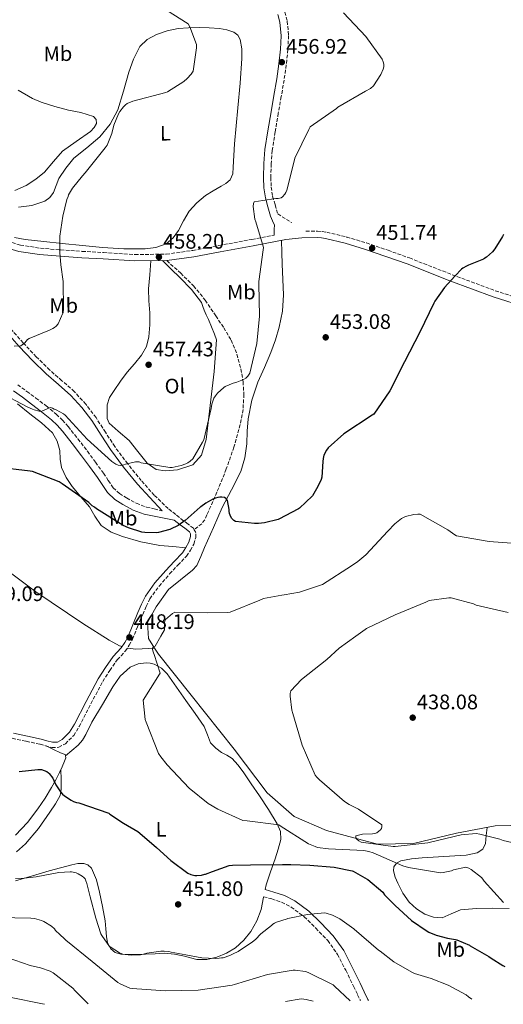
# Model space of a CAD drawing. Units: metres. Extents: x 580267 to 583710, y 4719643 to 4721997.
# Drawn here: x 581779 to 582010, y 4719661 to 4720130 of the extents above; entities that cross this region are included whole.
import ezdxf
from ezdxf.enums import TextEntityAlignment as Align

# ---------------------------------------------------------------- set-up
doc = ezdxf.new("R2010")
doc.units = ezdxf.units.M
doc.header["$MEASUREMENT"] = 0
doc.linetypes.add('DGN Style 3', pattern=[2.435890702152634, 1.739921930109024, -0.6959687720436097])
for name, color, linetype, lineweight in [('Acequia sin especificar', 4, 'Continuous', 0), ('Camino', 7, 'DGN Style 3', 0), ('Cota de punto acotado terreno', 7, 'Continuous', 0), ('Curva de nivel directora', 30, 'Continuous', 30), ('Curva de nivel intermedia', 30, 'Continuous', 0), ('Etiqueta de uso rústico', 92, 'Continuous', 0), ('Línea  de muro-pared o tapia', 1, 'Continuous', 13), ('Línea de cambio de uso (parcela vista)', 92, 'Continuous', 0), ('Margen derecho', 7, 'Continuous', 0), ('Punto acotado terreno (símbolo)', 7, 'Continuous', 0), ('Senda', 7, 'DGN Style 3', 0)]:
    doc.layers.add(name, color=color, linetype=linetype, lineweight=lineweight)
doc.styles.add('Style-Arial', font='arial.ttf')

# ---------------------------------------------------------------- blocks, each defined once
blk = doc.blocks.new('5PATER')
at = {"layer": 'Punto acotado terreno (símbolo)', "linetype": 'Continuous', "lineweight": 0}
h = blk.add_hatch(color=51, dxfattribs=at)
edge = h.paths.add_edge_path()
edge.add_ellipse((0, 0), major_axis=(-0.1095731443231308, -0.1110710700762829), ratio=0.9994222409660317, start_angle=0, end_angle=360)

msp = doc.modelspace()

# ---------------------------------------------------------------- linework, layer by layer
at = {"layer": 'Acequia sin especificar', "color": 4, "linetype": 'Continuous', "lineweight": 0, "extrusion": (0.1559128334575179, 0.1128182473709273, 0.9813068997125215), "elevation": 623636.7780454291, "flags": 128}
msp.add_lwpolyline([(3482687.562263286, -3177624.185077302), (3482684.755586173, -3177627.146894917), (3482679.936886607, -3177634.889190087)], dxfattribs=at)
at = {"layer": 'Acequia sin especificar', "color": 4, "linetype": 'Continuous', "lineweight": 0}
for points in [[(581757.5999999996, 4719879.430000001, 449.4100000000035), (581786.9699999997, 4719857.67, 448.8300000000018), (581809.3099999996, 4719842.57, 448.4499999999971), (581821.8499999996, 4719834.699999999, 448.1300000000047), (581826.8499999996, 4719831.949999999, 447.9400000000023), (581828.0499999998, 4719831.619999999, 447.7299999999959)], [(581850.2699999996, 4719858.76, 446.3399999999965), (581844.3799999999, 4719850.51, 446.3399999999965), (581840.2199999997, 4719843.08, 446.0800000000018), (581840.6699999999, 4719835.4, 445.4400000000023), (581843.5700000003, 4719830.9, 445.1699999999983)], [(581843.5700000003, 4719830.9, 445.1699999999983), (581845.4100000003, 4719828.039999999, 444.9900000000052), (581861.0899999999, 4719808.460000001, 443.7100000000065), (581881.5599999996, 4719782.66, 442.6900000000023), (581897.3099999996, 4719761.930000001, 442.1100000000006), (581910.1100000005, 4719750.539999999, 441.7899999999936), (581925.6600000003, 4719743.939999999, 440.6999999999971), (581949.9800000004, 4719737.480000001, 439.9400000000023), (581967.0700000003, 4719737.74, 439.3000000000029), (581987.6100000005, 4719742.600000001, 438.2700000000041), (582006.1100000005, 4719746.180000001, 437.25), (582028.6399999997, 4719746.689999999, 436.5399999999936), (582051.5499999998, 4719744.77, 435.070000000007), (582070.9400000004, 4719739.779999999, 434.6199999999953), (582094.9400000004, 4719734.470000001, 433.4700000000012), (582123.7400000002, 4719728.9, 431.9400000000023), (582147.9900000002, 4719724.74, 430.8500000000058), (582173.6600000003, 4719714.82, 429.6999999999971), (582203.7400000002, 4719705.279999999, 428.4199999999983), (582235.54, 4719696.52, 426.9400000000023), (582272.4699999997, 4719689.029999999, 425.4700000000012), (582309.2000000002, 4719682.710000001, 424.4799999999959)]]:
    msp.add_polyline3d(points, dxfattribs=at)
at = {"layer": 'Camino', "color": 7, "linetype": 'DGN Style 3', "lineweight": 0}
for points in [[(581905.77, 4720134.12, 457.2499999999999), (581906.8999999987, 4720129.830000001, 457.1499999999943), (581907.4699999987, 4720122.920000002, 457.179999999993), (581907.1799999982, 4720116.220000001, 457.2200000000013), (581906.379999998, 4720108.930000001, 456.9700000000012), (581905.3599999987, 4720101.730000002, 456.6999999999971), (581903.9699999985, 4720093.800000002, 456.6100000000007), (581902.6000000006, 4720085.940000001, 456.5099999999948), (581901.1200000008, 4720076.990000002, 456.0399999999936), (581899.7399999973, 4720068.119999999, 455.5500000000029), (581899.1700000018, 4720061.760000001, 455.4499999999972), (581899.0599999977, 4720055.320000002, 455.3600000000006), (581899.1700000018, 4720050.720000001, 455.0700000000071), (581899.879999998, 4720046.350000001, 454.8500000000058), (581901.0699999994, 4720042.2, 454.8500000000058), (581902.3199999989, 4720037.850000001, 454.8500000000058), (581909.0500000012, 4720033.720000003, 454.2400000000052)], [(581915.7800000013, 4720029.59, 453.6300000000048), (581921.3599999981, 4720029.699999999, 453.3099999999976), (581923.5399999997, 4720029.550000002, 452.9900000000052), (581925.7100000001, 4720029.180000001, 452.6699999999984), (581935.2499999999, 4720026.869999999, 452.6000000000059), (581944.6499999987, 4720024.060000001, 452.5399999999936), (581954.9299999983, 4720020.550000001, 451.9199999999984), (581965.1299999974, 4720016.9, 451.3300000000018), (581985.5399999992, 4720008.9, 450.4100000000037), (582006.0899999995, 4720001.280000002, 449.4700000000012), (582022.0899999988, 4719996.140000002, 448.5800000000018)], [(581768.5199999987, 4720026.220000001, 462.1399999999995), (581779.5399999982, 4720023.040000003, 461.7599999999948), (581789.1000000002, 4720021.540000001, 461.1000000000058), (581798.7399999984, 4720020.74, 460.4199999999981), (581808.9699999989, 4720020.050000002, 459.7799999999989), (581819.2199999993, 4720019.460000002, 459.1999999999971), (581834.1999999996, 4720018.540000001, 458.5899999999966), (581849.1700000007, 4720018.690000001, 457.9799999999959), (581861.7500000005, 4720020.470000003, 457.2599999999948), (581874.2499999994, 4720022.779999999, 456.4499999999972), (581889.9899999974, 4720025.750000002, 455.3399999999965), (581900.5399999997, 4720027.710000002, 454.5800000000018)], [(581862.479999999, 4719887.330000001, 449.179999999993), (581862.0799999967, 4719888.010000001, 449.2200000000013), (581859.5100000007, 4719890, 449.7899999999936), (581857.3400000003, 4719891.640000001, 450.5000000000001), (581853.6499999978, 4719894.530000002, 451.5399999999936), (581850.0399999979, 4719897.430000001, 452.479999999996), (581843.3999999972, 4719903.76, 453.4400000000024), (581837.2399999971, 4719910.730000001, 454.1399999999995), (581830.7300000004, 4719918.720000003, 455.6399999999994), (581824.5900000005, 4719926.930000001, 456.9600000000065), (581820.1499999969, 4719933.760000001, 457.1499999999943), (581815.6200000007, 4719940.760000001, 457.2799999999989), (581810.7699999983, 4719947.150000001, 457.800000000003), (581805.35, 4719953.140000002, 458.3000000000029), (581799.3500000008, 4719958.37, 458.7799999999989), (581793.5199999993, 4719963.430000001, 459.2599999999948), (581787.14, 4719969.82, 459.8600000000008), (581780.8599999992, 4719976.350000001, 460.479999999996), (581775.3200000003, 4719982.65, 461.2700000000041)], [(581778.2499999985, 4719956.480000001, 455.7400000000052), (581782.6200000005, 4719953.300000001, 455.7400000000052), (581786.9600000011, 4719950.08, 455.7400000000052), (581791.8799999986, 4719946.32, 455.4799999999959), (581796.6900000009, 4719942.400000001, 455.0399999999936), (581799.6399999991, 4719939.59, 454.8200000000071), (581802.3199999991, 4719936.51, 454.5899999999965), (581806.9899999984, 4719930.670000002, 454.1300000000047), (581811.5300000003, 4719924.740000002, 453.6300000000048), (581815.3900000005, 4719919.5, 453.1799999999931), (581819.2100000003, 4719914.240000002, 452.7400000000054), (581821.489999998, 4719910.78, 452.5399999999936), (581823.8199999994, 4719907.330000003, 452.4199999999981), (581826.7499999997, 4719904.590000002, 452.2899999999936), (581830.2199999987, 4719902.460000001, 452.2200000000012), (581834.8399999988, 4719899.940000001, 452.2200000000012), (581839.6900000013, 4719898.109999999, 452.2200000000012), (581843.3999999972, 4719897.220000002, 452.2200000000012), (581847.120000001, 4719896.320000002, 452.2200000000012)], [(581775.6800000002, 4719787.900000001, 449.4700000000012), (581782.3599999989, 4719786.480000001, 449.4700000000012), (581788.9200000014, 4719785.100000001, 449.4700000000012), (581791.5199999987, 4719784.360000002, 449.4700000000012), (581794.5899999999, 4719783.480000001, 449.4700000000012), (581797.850000001, 4719783.61, 449.3699999999953), (581800.989999997, 4719785.230000001, 449.2200000000013), (581804.9699999979, 4719789.220000001, 449.050000000003), (581807.5599999984, 4719793.470000002, 448.8999999999942), (581813.1799999998, 4719804.340000002, 448.5200000000042), (581818.8099999981, 4719814.940000001, 448.2599999999948), (581822.170000002, 4719820.28, 448.1900000000024), (581825.7600000016, 4719825.37, 448.1300000000046), (581827.5599999988, 4719827.280000002, 448.0899999999965), (581829.6099999985, 4719829.480000001, 448.0599999999976), (581831.4799999993, 4719832.240000002, 448.0800000000019), (581832.989999998, 4719835.100000001, 448.1300000000046), (581835.4800000002, 4719841.09, 448.1600000000035), (581837.8899999998, 4719846.970000001, 448.1900000000024), (581839.5399999993, 4719850.770000001, 448.6100000000007), (581841.3200000008, 4719854.32, 449.020000000004), (581845.6900000006, 4719860.430000001, 448.929999999993), (581850.7600000021, 4719866.230000001, 448.8300000000017), (581854.6799999982, 4719870.410000001, 448.850000000006), (581858.7899999988, 4719874.780000002, 448.8999999999942), (581860.6900000009, 4719877.53, 448.949999999997), (581862.2199999975, 4719880.500000001, 449.020000000004), (581863.269999998, 4719883.680000002, 449.0599999999978), (581863.239999999, 4719886.040000002, 449.1100000000006), (581862.479999999, 4719887.330000001, 449.179999999993)], [(581895.5399999997, 4719712.380000002, 452.1900000000023), (581899.4800000002, 4719711.300000002, 452.6699999999984), (581904.1900000019, 4719709.699999999, 452.9199999999983), (581908.6999999981, 4719707.460000002, 453.1799999999931), (581914.9499999998, 4719702.850000001, 454.449999999997), (581920.4699999986, 4719697.420000002, 455.7400000000052), (581926.1499999982, 4719691.460000004, 456.7700000000041), (581930.9099999992, 4719684.870000001, 457.729999999996), (581934.7800000004, 4719677.290000001, 458.6699999999984), (581938.5199999999, 4719669.640000001, 459.3899999999995), (581940.4299999988, 4719665.580000001, 459.5899999999965), (581941.7299999996, 4719662.850000001, 459.6699999999984)]]:
    msp.add_polyline3d(points, dxfattribs=at)
at = {"layer": 'Curva de nivel directora', "color": 30, "linetype": 'Continuous', "lineweight": 30, "elevation": 450, "flags": 128}
for points in [[(582010.0900000003, 4720028.080000001), (582009.5499999995, 4720027.180000001), (582005.9299999984, 4720021.220000001), (582004.7599999994, 4720019.770000001), (582001.9999999991, 4720017.250000001), (582000.7000000004, 4720016.42), (582000.4199999988, 4720016.270000001), (581993.3499999989, 4720013.490000002), (581992.3200000006, 4720013.04), (581990.6299999986, 4720012.01), (581989.9800000004, 4720011.5), (581987.0099999999, 4720008.430000002), (581986.8400000001, 4720008.210000002), (581981.9000000003, 4720002.800000001), (581977.3000000003, 4719996.29), (581976.8499999987, 4719995.320000002), (581970.1299999999, 4719981.470000001), (581962.729999999, 4719967.410000001), (581955.8099999991, 4719953.570000002), (581948.12, 4719942.410000001), (581947.3899999991, 4719941.920000001), (581933.9199999998, 4719933.01), (581926.4199999986, 4719926.380000004), (581925.529999999, 4719925.230000001), (581924.2999999997, 4719922.930000002), (581923.9699999989, 4719921.34), (581923.8899999984, 4719919.930000001), (581923.3299999996, 4719912.41), (581922.9899999998, 4719911.25), (581921.5199999991, 4719907.880000002), (581918.8999999994, 4719903.520000001), (581918.6799999982, 4719903.25), (581912.6299999999, 4719897.57), (581912.2999999991, 4719897.330000003), (581902.8399999996, 4719892.32), (581902.4799999997, 4719892.180000001), (581895.98, 4719890.580000001), (581893.1199999988, 4719890.250000001), (581891.2399999991, 4719890.250000001), (581882.1899999988, 4719891.2), (581881.3399999995, 4719891.650000002), (581880.1999999996, 4719892.900000001), (581879.5999999982, 4719894.210000001), (581879.3300000001, 4719895.09), (581879.14, 4719896.25), (581879.1099999987, 4719897.020000001), (581878.3399999999, 4719901.189999999), (581877.8899999984, 4719901.890000002), (581877.5699999987, 4719902.24), (581876.8899999993, 4719902.66), (581875.6699999988, 4719902.900000001), (581874.6799999987, 4719902.850000001), (581873.8200000003, 4719902.7), (581872.6799999982, 4719902.340000001), (581871.4299999987, 4719901.84), (581867.9799999997, 4719899.940000001), (581865.5900000003, 4719898.220000002)], [(581865.5900000003, 4719898.220000002), (581865.3699999991, 4719898.050000002), (581858.1499999994, 4719891.660000001), (581854.8399999992, 4719889.420000001), (581851.16, 4719887.550000001), (581850.78, 4719887.390000002), (581845.4800000004, 4719886.02), (581844.4700000002, 4719885.91), (581838.8499999987, 4719885.980000001), (581837.4400000006, 4719886.220000001), (581831.1699999986, 4719888.17), (581828.5699999991, 4719889.41), (581815.8199999996, 4719897.330000003), (581814.9199999988, 4719898.100000001), (581813.8599999994, 4719898.789999999), (581812.2199999987, 4719900.230000001), (581799.5299999996, 4719909.280000002), (581797.9999999985, 4719910.11), (581785.3299999996, 4719915.01), (581784.2599999988, 4719915.26), (581768.0499999993, 4719917.150000001)], [(581778.9999999994, 4719772.000000001), (581787.8399999996, 4719773.070000002), (581788.7899999997, 4719773.060000002), (581789.6700000003, 4719772.939999999), (581790.8999999996, 4719772.590000001), (581792.1800000003, 4719772.020000001), (581792.9699999995, 4719771.400000001), (581793.28, 4719771.100000001), (581794.9599999987, 4719768.86), (581795.5199999998, 4719767.760000001), (581796.4299999995, 4719765.78)], [(581796.4299999995, 4719765.78), (581798.669999999, 4719762.32), (581799.6900000006, 4719761.310000001), (581800.6000000002, 4719760.480000001), (581803.7599999986, 4719758.340000002), (581804.8200000003, 4719757.830000003), (581806.3899999994, 4719757.320000002), (581807.4299999988, 4719757.09), (581821.7099999993, 4719752.140000001), (581822.2699999983, 4719751.79), (581828.7799999992, 4719747.500000001), (581835.5599999984, 4719743.41), (581840.9099999995, 4719738.83), (581844.4299999999, 4719735.830000001), (581851.3700000001, 4719729.630000001), (581859.399999999, 4719723.550000001), (581860.8699999996, 4719722.970000002), (581862.7999999986, 4719722.520000001), (581863.6999999994, 4719722.480000001), (581865.9900000005, 4719722.699999999), (581867.6, 4719723.060000001), (581867.9100000005, 4719723.15), (581871.2299999997, 4719724.330000001), (581879.1299999988, 4719727.260000001), (581880.7699999996, 4719727.370000001), (581889.2999999989, 4719727.510000002), (581904.5499999997, 4719727.710000004), (581908.5799999996, 4719727.710000004), (581917.6199999988, 4719727.390000001), (581929.2599999995, 4719726.49), (581937.8899999995, 4719724.680000001), (581938.2299999993, 4719724.539999999), (581944.9799999995, 4719720.760000002), (581945.2799999992, 4719720.550000001), (581952.4200000004, 4719714.560000001), (581953.3300000002, 4719713.289999999), (581955.3300000007, 4719711.190000001), (581958.3799999994, 4719708.140000002), (581966.1899999991, 4719701.050000002), (581973.6500000001, 4719695.900000001), (581974.3599999987, 4719695.53), (581977.9799999997, 4719694.03), (581983.2799999993, 4719692.590000001), (581984.2999999986, 4719692.52), (581987.0700000002, 4719692.000000001), (581987.8399999992, 4719691.770000001), (581993.74, 4719689.189999999), (581994.0599999996, 4719689.000000002), (582003.0199999983, 4719683.920000001), (582004.1200000002, 4719683.070000002), (582009.7799999998, 4719679.5), (582010.6200000001, 4719679.16)]]:
    msp.add_lwpolyline(points, dxfattribs=at)
at = {"layer": 'Curva de nivel intermedia', "color": 30, "linetype": 'Continuous', "lineweight": 0, "flags": 128}
for points, elevation in [([(581849.1799999997, 4720134.989999999), (581859.5199999998, 4720128.519999999), (581860.3300000011, 4720127.03), (581863.5000000005, 4720118.59), (581863.5200000006, 4720117.060000001), (581862.0300000019, 4720105.979999999), (581861.0700000009, 4720104.529999998), (581859.1500000008, 4720102.449999999), (581857.4600000011, 4720101.02), (581849.7200000006, 4720096.130000001), (581848.9299999994, 4720095.829999999), (581833.14, 4720091.66), (581830.5600000006, 4720090.539999999), (581829.7100000012, 4720089.899999999), (581828.7000000009, 4720088.9), (581827.0100000012, 4720086.66), (581826.3700000019, 4720085.529999999), (581824.1700000003, 4720080.179999999), (581823.150000001, 4720076.279999998), (581820.88, 4720070.63), (581819.9300000002, 4720069.36), (581810.490000001, 4720057.439999999), (581809.150000002, 4720056.119999999), (581804.4300000013, 4720050.180000001), (581802.5100000014, 4720046.999999999), (581802.29, 4720046.15), (581801.7400000002, 4720044.739999999), (581799.7599999999, 4720036.82), (581798.2900000013, 4720027.34), (581798.2900000013, 4720026.349999999), (581798.2900000013, 4720019.52), (581798.8900000004, 4720013.59), (581800.0100000001, 4720005.600000001), (581800.1800000002, 4719992.289999999), (581799.9000000006, 4719991.06), (581799.7599999999, 4719990.55), (581797.5300000013, 4719985.42), (581796.6600000019, 4719984.430000001), (581795.7800000012, 4719983.730000001), (581795.0000000012, 4719983.259999999), (581793.3700000016, 4719982.460000001), (581783.7300000014, 4719978.539999999), (581782.9900000015, 4719977.939999999), (581781.6300000002, 4719976.41), (581779.8100000009, 4719974.970000001), (581779.5300000014, 4719974.930000001), (581776.5300000019, 4719974.869999998)], 460.0000000000001), ([(581933.7099999997, 4720133.680000001), (581944.2900000011, 4720122.550000001), (581952.2100000003, 4720111.649999999), (581952.6799999997, 4720110.409999999), (581952.9600000014, 4720109.24), (581952.9000000011, 4720108.08), (581952.5700000002, 4720106.819999999), (581951.4900000006, 4720104.329999999), (581948.0599999996, 4720098.930000001), (581946.5199999996, 4720097.720000001), (581944.2300000007, 4720096.34), (581931.0000000007, 4720088.730000001), (581930.2899999999, 4720088.180000001), (581917.8500000011, 4720079.390000001), (581917.1300000014, 4720078.150000001), (581910.550000001, 4720064.539999999), (581910.3800000012, 4720063.73), (581906.6799999997, 4720049.140000001), (581906.2200000016, 4720048.13), (581905.6800000007, 4720047.25), (581904.6500000001, 4720045.980000001), (581903.9300000004, 4720045.48), (581902.5700000015, 4720045.210000001), (581901.4900000019, 4720045.210000001), (581891.1400000007, 4720043.67), (581890.7300000017, 4720042.789999999)], 455), ([(581890.7300000017, 4720042.789999999), (581890.6600000003, 4720041.499999999), (581891.3500000008, 4720035.430000001), (581891.9299999997, 4720034.140000001), (581895.5300000006, 4720021.920000001), (581895.3200000006, 4720020.720000001), (581893.3400000001, 4720005.590000001), (581893.3400000001, 4720004.49), (581893.6399999997, 4719989.140000001), (581892.2699999996, 4719976.05), (581888.9600000014, 4719961.899999999), (581888.120000001, 4719960.539999999), (581887.0700000004, 4719959.600000001), (581886.04, 4719958.980000001), (581882.8000000012, 4719957.659999999), (581881.1200000005, 4719957.21), (581877.3000000005, 4719955.59), (581876.5499999995, 4719955.070000002), (581873.6600000015, 4719952.429999999), (581872.6, 4719951.159999999), (581871.9000000003, 4719950.010000001), (581871.4600000001, 4719949.020000001), (581870.9300000002, 4719947.220000001), (581870.5800000015, 4719945.07), (581867.0099999999, 4719930.210000001), (581866.5000000001, 4719929), (581861.870000001, 4719921.13), (581860.5900000003, 4719919.970000001), (581859.4500000003, 4719919.179999998), (581858.4900000015, 4719918.689999999), (581856.2300000016, 4719917.890000001), (581851.9100000011, 4719916.970000001), (581850.8300000015, 4719917.01), (581837.2000000014, 4719919.23), (581836.2400000002, 4719919.659999999), (581835.410000001, 4719919.730000001), (581834.4800000011, 4719919.649999999), (581829.7200000002, 4719918.640000001), (581828.9300000012, 4719918.32), (581827.3900000011, 4719917.929999999), (581826.1900000009, 4719918.09), (581825.1000000001, 4719918.529999998), (581824.0899999997, 4719919.23), (581823.2400000005, 4719919.909999999), (581811.4299999997, 4719930.49), (581800.8900000008, 4719941.890000001), (581800.0599999994, 4719942.509999999), (581796.6100000005, 4719944.439999998), (581795.6200000002, 4719944.829999999), (581794.8600000005, 4719945.350000001), (581793.8600000012, 4719945.569999999), (581793.5199999993, 4719945.5), (581792.6600000008, 4719945.100000001), (581789.3900000008, 4719943.75), (581788.5200000014, 4719943.850000001), (581786.160000001, 4719944.42), (581785.3200000006, 4719944.74), (581782.8100000004, 4719945.859999999), (581769.3700000005, 4719952.869999999)], 455), ([(582018.2000000018, 4719880.659999999), (582003.1700000003, 4719881.759999999), (581987.6700000014, 4719884.49), (581986.8500000011, 4719884.899999999), (581983.4200000003, 4719887.269999999), (581970.2200000014, 4719894.720000001), (581969.1100000006, 4719894.75), (581967.2500000009, 4719894.539999997), (581963.260000001, 4719893.560000001), (581962.0700000019, 4719893.029999999), (581961.3700000001, 4719892.609999998), (581958.1800000005, 4719890.060000001), (581954.8600000013, 4719886.609999999), (581944.4299999997, 4719875.359999999), (581940.5499999993, 4719872.109999999), (581937.4900000016, 4719870.149999999), (581923.6700000016, 4719861.24), (581922.7700000008, 4719860.82), (581912.7100000002, 4719857.59), (581905.4300000003, 4719856.249999999), (581904.25, 4719856.180000001), (581895.4700000002, 4719854.480000001), (581893.7100000011, 4719853.739999999), (581879.6400000007, 4719848.029999998), (581878.5499999999, 4719847.880000001), (581868.7000000017, 4719847.76), (581853.260000001, 4719848.06), (581852.1500000003, 4719847.359999999), (581848.7900000007, 4719844.460000001), (581848.3500000006, 4719843.260000001), (581848.2499999999, 4719841.890000001), (581848.3600000016, 4719839.630000001), (581846.6218249069, 4719836.559875003), (581843.9100000013, 4719831.77), (581842.7400000001, 4719831.269999999), (581842.6300000006, 4719830.390000001), (581842.7800000004, 4719829.51), (581843.0700000009, 4719828.619999997), (581843.4199999997, 4719827.890000002), (581846.2500000016, 4719818.959999999), (581845.6600000015, 4719817.980000001), (581845.0400000003, 4719817.210000002), (581838.1300000012, 4719806), (581839.060000001, 4719796.810000001), (581839.5300000004, 4719795.539999999), (581845.4900000016, 4719780.65), (581846.4999999997, 4719778.99), (581849.5100000005, 4719775.219999999), (581860.1000000008, 4719764.15), (581869.0900000007, 4719756.869999998), (581873.6700000005, 4719754.099999999), (581885.7000000003, 4719748.769999998), (581887.6699999995, 4719748.529999999), (581902.7900000005, 4719746.67), (581903.5400000016, 4719746.2), (581917.0599999998, 4719737.639999999), (581920.16, 4719736.230000001), (581921.3499999992, 4719735.88), (581926.5800000017, 4719735.16), (581943.3500000001, 4719734.409999999), (581945.7400000017, 4719733.970000001), (581947.8099999992, 4719733.31), (581961.9300000012, 4719727.09), (581964.7000000007, 4719726.3), (581979.900000002, 4719723.779999998), (581981.3000000012, 4719723.899999999), (581985.2300000007, 4719724.74), (581986.1800000007, 4719725.130000001), (581992.0999999995, 4719726.4), (581993.4900000019, 4719725.9), (581994.5400000003, 4719725.31), (581999.4599999998, 4719721.529999998), (582000.1900000008, 4719720.789999999), (582000.8700000002, 4719719.769999999), (582009.9699999996, 4719709.67)], 445), ([(582012.1800000003, 4719847.890000001), (581996.980000001, 4719851.380000001), (581995.6399999999, 4719851.939999999), (581985.0300000019, 4719854.92), (581983.9900000001, 4719854.92), (581974.6400000004, 4719853.529999998), (581972.9100000004, 4719852.789999999), (581958.4000000019, 4719846.81), (581944.7300000014, 4719840.259999999), (581944.0499999997, 4719839.789999999), (581939.5183460832, 4719836.559875003), (581931.6199999999, 4719830.929999999), (581925.7500000002, 4719825.41), (581913.630000001, 4719815.899999999), (581908.5400000016, 4719810.449999998), (581908.2700000012, 4719809.259999999), (581908.26, 4719807.980000001), (581909.0700000013, 4719801.330000001), (581909.5899999999, 4719799.769999999), (581913.9999999999, 4719784.569999999), (581920.1500000011, 4719770.369999999), (581920.9500000014, 4719769.359999998), (581922.2000000008, 4719768.140000001), (581934.1400000012, 4719757.82), (581936.3400000005, 4719756.359999998), (581940.8500000011, 4719754.13), (581951.9100000008, 4719746.66), (581952.0200000004, 4719745.76)], 440), ([(581952.0200000004, 4719745.76), (581951.8000000013, 4719744.899999999), (581951.2699999993, 4719744.230000001), (581950.5899999999, 4719743.569999999), (581949.5800000017, 4719742.829999999), (581948.6600000008, 4719742.51), (581947.6100000005, 4719742.330000001), (581942.8400000005, 4719742.160000001), (581939.5500000003, 4719741.439999999), (581939.6300000007, 4719740.509999999), (581940.27, 4719739.600000001), (581941.0600000012, 4719738.970000002), (581942.1900000002, 4719738.449999998), (581943.3000000009, 4719738.150000001), (581957.3500000013, 4719736.24), (581958.3900000006, 4719736.249999999), (581973.9500000019, 4719738.089999998), (581975.1700000003, 4719738.41), (581989.8399999996, 4719741.789999997), (581997.0300000003, 4719742.449999999), (581998.7400000001, 4719742.25), (582008.290000001, 4719739.880000001), (582009.8900000014, 4719739.199999999), (582017.4500000008, 4719737.38)], 440), ([(581777.2000000002, 4719721.079999999), (581781.3100000006, 4719721.17), (581787.0799999996, 4719721.899999999), (581797.9500000017, 4719723.939999999), (581803.3600000007, 4719724.259999999), (581803.9800000021, 4719724.21), (581806.11, 4719723.740000002), (581807.1600000005, 4719723.300000001), (581809.0200000001, 4719722.23), (581809.7700000012, 4719721.600000001), (581810.3700000002, 4719720.859999999), (581810.8300000007, 4719719.999999999), (581811.2500000009, 4719718.699999998), (581812.82, 4719712.369999998), (581815.5500000013, 4719702.09), (581817.9400000008, 4719694.63), (581818.380000001, 4719693.82), (581822.0900000016, 4719688.630000001), (581822.3399999996, 4719688.42), (581826.8200000012, 4719685.589999998), (581828.3700000001, 4719685.05), (581829.5999999995, 4719684.739999999), (581832.4500000017, 4719684.470000001), (581836.7699999999, 4719684.649999999), (581838.300000001, 4719684.969999999), (581839.8400000011, 4719685.390000001), (581846.5500000011, 4719686.33), (581848.1800000005, 4719686.33), (581850.4400000003, 4719686.17), (581851.5500000012, 4719685.92), (581858.4800000002, 4719684.599999999), (581866.1800000004, 4719683.190000001), (581872.7000000004, 4719682.869999998), (581874.320000001, 4719682.989999999), (581875.480000001, 4719683.149999999), (581876.3300000004, 4719683.3), (581879.4800000021, 4719684.359999999), (581880.9900000008, 4719685.11), (581883.3900000014, 4719686.289999999), (581890.3400000005, 4719690.890000001), (581891.7000000017, 4719691.939999999), (581894.3200000013, 4719694.609999999), (581899.3900000008, 4719698.619999999), (581899.9400000006, 4719699.23), (581900.0600000013, 4719699.33), (581900.8500000003, 4719699.829999999), (581901.6600000017, 4719700.210000001), (581906.8000000004, 4719701.850000001), (581907.0799999998, 4719701.92), (581916.5400000013, 4719703.890000001), (581924.5700000001, 4719704.739999999), (581925.4100000005, 4719704.569999999), (581928.5199999998, 4719703.49), (581931.8700000002, 4719701.890000001), (581938.6200000005, 4719697.06), (581938.8500000007, 4719696.850000001), (581950.3799999999, 4719686.960000001), (581951.1500000008, 4719686.33), (581957.7000000001, 4719681.319999999), (581966.2600000007, 4719676.33), (581967.6100000007, 4719675.789999999), (581975.4600000007, 4719673.42), (581983.6600000015, 4719670.17), (581992.1700000009, 4719665.519999999), (581993.2900000007, 4719664.71), (581995.0000000007, 4719663.480000001)], 455), ([(581769.1800000003, 4719702.41), (581784.4600000001, 4719702.210000002), (581786.2200000014, 4719701.939999999), (581789.6700000003, 4719700.96), (581790.6700000016, 4719700.52), (581794.4500000012, 4719698.26), (581795.8400000016, 4719697.130000001), (581796.2500000006, 4719696.230000001), (581796.8899999999, 4719695.619999997), (581797.7999999997, 4719694.970000001), (581801.2700000008, 4719691.67), (581813.7800000011, 4719681.46), (581826.0000000009, 4719671.509999999), (581827.0800000004, 4719670.859999998), (581831.8200000012, 4719668.829999999), (581832.8200000004, 4719668.640000002), (581848.7999999997, 4719667.510000001), (581864.3000000007, 4719667.890000001), (581880.6199999999, 4719670.26), (581881.620000001, 4719670.57), (581897.4200000016, 4719675.329999999), (581909.7000000017, 4719677.41), (581910.6900000018, 4719677.400000001), (581915.5800000002, 4719676.640000001), (581916.8499999997, 4719676.199999998), (581928.7000000007, 4719670.289999999), (581929.4500000017, 4719669.759999999), (581936.8099999999, 4719662.800000001)], 460), ([(581769.3400000012, 4719684.679999999), (581784.2099999997, 4719679.539999999), (581789.1600000006, 4719678.480000001), (581793.7400000005, 4719676.849999999), (581795.1399999997, 4719676.029999998), (581804.5400000009, 4719668.749999999), (581805.720000001, 4719667.45), (581811.9300000004, 4719661.319999998)], 465.0000000000001), ([(581774.3000000011, 4719664.42), (581790.1700000009, 4719661.350000001), (581791.0000000001, 4719661.07)], 470), ([(581906.0000000002, 4719662.430000001), (581913.4600000012, 4719663.710000001), (581914.7500000009, 4719663.489999999), (581915.8799999997, 4719663.289999999), (581919.2000000011, 4719662.589999998)], 465.0000000000002)]:
    msp.add_lwpolyline(points, dxfattribs=dict(at, elevation=elevation))
at = {"layer": 'Línea  de muro-pared o tapia', "color": 1, "linetype": 'Continuous', "lineweight": 13}
msp.add_polyline3d([(581869.2199999997, 4719987.59, 456.8300000000018), (581872.0999999996, 4719980.619999999, 456.6399999999995), (581873.1200000001, 4719977.930000001, 456.5800000000018), (581871.9699999997, 4719962.76, 455.8699999999953), (581868.1299999999, 4719930.310000001, 455.2299999999959), (581865.8899999997, 4719922.949999999, 455.2299999999959), (581861.79, 4719918.279999999, 455.3000000000029), (581854.5599999996, 4719915.91, 455.4900000000052), (581848.6699999999, 4719915.4, 455.679999999993), (581844.2599999999, 4719916.109999999, 455.9400000000023), (581840.0300000003, 4719918.99, 456.1900000000023), (581835.6200000001, 4719924.550000001, 456.6399999999995), (581831.3899999997, 4719929.869999999, 457.2799999999989), (581826.2699999996, 4719934.279999999, 457.9199999999983), (581821.8600000005, 4719938.060000001, 457.9199999999983), (581820.9000000004, 4719940.300000001, 457.6600000000035)], dxfattribs=at)
at = {"layer": 'Línea de cambio de uso (parcela vista)', "color": 92, "linetype": 'Continuous', "lineweight": 0}
for points in [[(581778.6600000003, 4720041.039999999, 461.8899999999995), (581785, 4720041.850000001, 461.6000000000058), (581791.2000000002, 4720043.91, 461.3099999999977), (581793.6100000005, 4720045.699999999, 461.2299999999959), (581795.3600000005, 4720048.140000001, 461.179999999993), (581796.6500000004, 4720051.49, 461.1499999999942), (581797.9199999999, 4720054.789999999, 461.1199999999953), (581801.2199999997, 4720059.779999999, 461.0599999999977), (581805.0300000003, 4720064.390000001, 460.9900000000052), (581811.2400000002, 4720069.460000001, 460.8699999999953), (581817.4400000004, 4720074.57, 460.7400000000052), (581822.3300000001, 4720080.699999999, 460.6199999999953), (581826.0199999996, 4720087.560000001, 460.5399999999936), (581828.75, 4720096.470000001, 460.5599999999977), (581831.2699999996, 4720105.42, 460.6100000000006), (581833.5099999999, 4720111.640000001, 460.6100000000006), (581836.5800000001, 4720117.640000001, 460.6100000000006), (581840.0599999996, 4720121.109999999, 460.6499999999942), (581844.4500000002, 4720123.4, 460.6699999999983), (581849.54, 4720125.25, 460.5500000000029), (581854.75, 4720126.279999999, 460.3500000000058), (581859.7800000003, 4720126.640000001, 460.1600000000035), (581864.7999999998, 4720126.730000001, 459.9700000000012), (581869.6699999999, 4720126.57, 459.7799999999989), (581874.5300000003, 4720126.220000001, 459.5800000000018), (581877.9600000001, 4720125.67, 459.5099999999948), (581881.3099999996, 4720124.49, 459.4600000000065), (581883.2699999996, 4720123.109999999, 459.2599999999948), (581884.4500000002, 4720121.100000001, 459.070000000007), (581885.2599999999, 4720116.52, 459.0099999999948), (581885.2199999997, 4720111.949999999, 458.9400000000023), (581884.3399999999, 4720100.17, 458.6199999999953), (581883.3600000005, 4720088.390000001, 458.3000000000029), (581882.5599999996, 4720079.850000001, 458.0800000000018), (581881.7599999999, 4720071.310000001, 457.8600000000006), (581881.4100000003, 4720065.710000001, 457.7299999999959), (581881.1200000001, 4720060.109999999, 457.6000000000058), (581880.9000000004, 4720056.99, 457.4199999999983), (581879.6500000004, 4720054.15, 457.2200000000012), (581877.5499999998, 4720052.470000001, 457.1300000000047), (581875.2999999998, 4720051.15, 457.0899999999965), (581871.5800000001, 4720048.890000001, 457.070000000007), (581867.8700000001, 4720046.600000001, 457.0899999999965), (581863.6600000003, 4720043.199999999, 457.1399999999995), (581860, 4720039.180000001, 457.2799999999989), (581857.4000000004, 4720034.67, 457.5299999999989), (581854.9500000002, 4720030.029999999, 457.7899999999936), (581852.3899999997, 4720026.550000001, 457.9900000000052), (581849.0599999996, 4720023.689999999, 458.179999999993), (581844.1799999997, 4720021.810000001, 458.3699999999953), (581839.1399999997, 4720021.32, 458.5599999999977), (581828.9500000002, 4720021.300000001, 458.8999999999942)], [(581778.54, 4720096.9, 463.929999999993), (581785.3099999996, 4720092.939999999, 463.4199999999983), (581789.3899999997, 4720091.09, 463.1699999999983), (581795.9000000004, 4720089.17, 462.8099999999977), (581802.4699999997, 4720087.430000001, 462.4600000000065), (581808.4100000003, 4720086.17, 462.1600000000035), (581814.3700000001, 4720084.359999999, 461.8899999999995), (581815.6900000004, 4720082.859999999, 461.8300000000018), (581815.8399999999, 4720081.029999999, 461.820000000007), (581814.6799999997, 4720079.039999999, 461.8500000000058), (581812.9600000001, 4720077.189999999, 461.8899999999995), (581806.1699999999, 4720072.460000001, 461.8999999999942), (581799.6500000004, 4720067.850000001, 461.9499999999971), (581795.3499999996, 4720062.880000001, 462.1999999999971), (581791.0099999999, 4720057.869999999, 462.4600000000065), (581786.9299999997, 4720054.380000001, 462.5899999999965), (581782.3700000001, 4720051.470000001, 462.7200000000012), (581776.8899999997, 4720049.060000001, 462.8500000000058)], [(581828.9500000002, 4720021.300000001, 458.8999999999942), (581818.79, 4720021.83, 459.3300000000018), (581809.1200000001, 4720022.83, 459.8699999999953), (581799.4600000001, 4720023.82, 460.4199999999983), (581790.6600000003, 4720024.779999999, 460.6999999999971), (581781.8600000005, 4720025.74, 460.9900000000052), (581776.7000000002, 4720026.680000001, 461.1900000000023)], [(581850.2699999996, 4719858.76, 446.3399999999965), (581856, 4719863.430000001, 447.5800000000018), (581861.7300000004, 4719868.109999999, 448.8300000000018), (581863.7000000002, 4719870.350000001, 449.2899999999936), (581865.7000000002, 4719874.529999999, 449.8000000000029), (581867.4199999999, 4719878.92, 450.1100000000006), (581871.6100000005, 4719888.439999999, 450.6199999999953), (581875.8099999996, 4719897.930000001, 451.1399999999995), (581880.3099999996, 4719906.390000001, 451.6199999999953), (581884.7000000002, 4719915.02, 452.1000000000058), (581886.5700000003, 4719921.560000001, 452.4400000000023), (581887.5199999996, 4719928.27, 452.8000000000029), (581887.79, 4719934.25, 453.3099999999977), (581888.1600000003, 4719940.230000001, 453.7599999999948), (581890.0099999999, 4719949.039999999, 453.9199999999983), (581892.7699999996, 4719957.640000001, 453.9499999999971), (581895.9299999997, 4719964.730000001, 453.9499999999971), (581899.0999999996, 4719971.789999999, 453.9499999999971), (581901.2100000001, 4719977.789999999, 453.9700000000012), (581902.9400000004, 4719983.949999999, 454.0200000000041), (581904.5300000003, 4719991.600000001, 454.1000000000058), (581905.0599999996, 4719999.310000001, 454.2100000000065), (581904.7400000002, 4720006.600000001, 454.3800000000047), (581904.4199999999, 4720013.9, 454.4600000000065), (581904.2400000002, 4720019.57, 454.4100000000035), (581904.0599999996, 4720025.25, 454.3600000000006)], [(581820.9600000001, 4719940.16, 457.679999999993), (581820.9299999997, 4719943.49, 457.7700000000041), (581820.9000000004, 4719946.83, 457.8600000000006), (581822.0499999998, 4719950.4, 457.8500000000058), (581824.29, 4719953.67, 457.7899999999936), (581827.3399999999, 4719958.119999999, 457.8000000000029), (581830.5, 4719962.439999999, 457.7899999999936), (581833.9199999999, 4719966.430000001, 457.6999999999971), (581837.3399999999, 4719970.51, 457.6000000000058), (581839.6799999997, 4719974.66, 457.5599999999977), (581840.8600000005, 4719979.210000001, 457.5399999999936), (581841.25, 4719984.939999999, 457.5399999999936), (581841.25, 4719990.67, 457.6000000000058), (581840.8399999999, 4719996.430000001, 457.820000000007), (581840.7400000002, 4720002.189999999, 458.0500000000029), (581841.2800000003, 4720008.869999999, 458.1699999999983), (581841.8300000001, 4720015.560000001, 458.2899999999936)], [(581847.2999999998, 4720015.609999999, 458.070000000007), (581851.4699999997, 4720011.59, 457.929999999993), (581855.6500000004, 4720007.560000001, 457.7899999999936), (581861.1699999999, 4720001.930000001, 457.5299999999989), (581865.8899999997, 4719995.59, 457.2200000000012), (581866.5700000003, 4719993.779999999, 457.1600000000035), (581867.1699999999, 4719991.949999999, 457.0899999999965), (581868.1900000004, 4719989.77, 456.9600000000065), (581869.2199999997, 4719987.59, 456.8300000000018)], [(581778.0899999999, 4719947.34, 453.5599999999977), (581784.0300000003, 4719942.539999999, 453.6999999999971), (581789.5999999996, 4719938.289999999, 453.7299999999959), (581794.8499999996, 4719933.449999999, 453.570000000007), (581797.0999999996, 4719929.49, 453.1699999999983), (581798.2999999998, 4719925.130000001, 452.5399999999936), (581798.5999999996, 4719921.01, 451.7799999999989), (581799.1399999997, 4719916.939999999, 451.1399999999995), (581801.3700000001, 4719912.289999999, 450.7599999999948), (581804.2599999999, 4719907.980000001, 450.5), (581808.3799999999, 4719903.07, 450.1900000000023), (581812.5099999999, 4719898.25, 449.9199999999983), (581815.0899999999, 4719893.779999999, 449.7599999999948), (581818.0099999999, 4719889.42, 449.6000000000058), (581822.8099999996, 4719886.16, 449.3399999999965), (581828.25, 4719884.17, 449.1499999999942), (581837.0800000001, 4719881.51, 449.0800000000018), (581846.0499999998, 4719879.82, 449.0200000000041), (581852.2699999996, 4719879.27, 448.9900000000052), (581858.4900000002, 4719878.730000001, 448.9499999999971)], [(581896.25, 4719715.77, 451.4900000000052), (581896.7300000004, 4719718.09, 450.9400000000023), (581898.9199999999, 4719724.26, 448.8099999999977), (581901.1500000004, 4719730.5, 446.9799999999959), (581902.5700000003, 4719735.029999999, 446.8000000000029), (581903.7699999996, 4719739.59, 446.7799999999989), (581903.6600000003, 4719743.41, 446.3800000000047), (581902.1100000005, 4719747.140000001, 446.0800000000018), (581897.9299999997, 4719754.01, 445.9199999999983), (581893.5999999996, 4719760.52, 445.7599999999948), (581889.7100000001, 4719766.26, 445.5800000000018), (581885.79, 4719771.980000001, 445.3800000000047), (581883.3300000001, 4719775.279999999, 445.0800000000018), (581880.54, 4719778.310000001, 444.8600000000006), (581878.1100000005, 4719779.84, 444.8899999999995), (581875.5499999998, 4719781.189999999, 444.929999999993), (581872.75, 4719783.230000001, 444.9600000000065), (581870.2999999998, 4719785.67, 444.9900000000052), (581868.7400000002, 4719789.600000001, 444.9900000000052), (581867.29, 4719793.550000001, 444.9900000000052), (581862.9100000003, 4719799.75, 445.0800000000018), (581858.5300000003, 4719805.960000001, 445.25), (581854.0800000001, 4719812.27, 445.5), (581849.6299999999, 4719818.57, 445.7599999999948), (581846.9100000003, 4719821.27, 445.8699999999953), (581843.4199999999, 4719823.24, 445.9499999999971), (581841.4699999997, 4719823.77, 445.9799999999959), (581839.5199999996, 4719823.82, 446.0200000000041), (581835.6900000004, 4719823.41, 446.0800000000018), (581831.9699999997, 4719821.83, 446.1399999999995), (581827.1900000004, 4719817.5, 446.320000000007), (581823.7100000001, 4719812.49, 446.5899999999965), (581818.6799999997, 4719804.01, 447.1000000000058), (581813.6600000003, 4719795.529999999, 447.6199999999953), (581810.7999999998, 4719789.74, 447.8899999999995), (581809.2199999997, 4719786.980000001, 448.0599999999977), (581807.1299999999, 4719784.65, 448.320000000007), (581804.0599999996, 4719782.09, 448.7400000000052), (581800.9896, 4719779.539899999, 449.1499999999942)], [(581800.9896, 4719779.539899999, 449.1499999999942), (581800.8600000005, 4719780.109999999, 449.1499999999942), (581798.75, 4719780.939999999, 449.3399999999965), (581795.2699999996, 4719782.609999999, 449.4100000000035), (581791.79, 4719784.279999999, 449.4700000000012)], [(581777.1799999997, 4719741.77, 451.8399999999965), (581782.8700000001, 4719747.74, 451.4100000000035), (581787.9299999997, 4719754.189999999, 450.9400000000023), (581791.3300000001, 4719759.279999999, 450.8300000000018), (581794.4600000001, 4719764.49, 450.6900000000023), (581796.3899999997, 4719768.050000001, 450.1699999999983), (581798.2400000002, 4719771.66, 449.6000000000058), (581799.4400000004, 4719774.26, 449.3800000000047), (581800.54, 4719776.91, 449.2200000000012), (581801.2000000002, 4719778.609999999, 449.1499999999942), (581800.9896, 4719779.539899999, 449.1499999999942)], [(581798.8799999999, 4719773.039999999, 449.4799999999959), (581798.9400000004, 4719768.289999999, 449.8600000000006), (581799, 4719763.529999999, 450.2400000000052), (581798.5099999999, 4719760.619999999, 450.5200000000041), (581796.3499999996, 4719756.58, 451.0299999999989), (581793.6299999999, 4719752.710000001, 451.5200000000041), (581788.1500000004, 4719744.810000001, 452.3399999999965), (581781.9800000004, 4719737.550000001, 453.1199999999953), (581777.7199999997, 4719733.730000001, 453.8000000000029)], [(582002.2300000004, 4719745.430000001, 437.4600000000065), (582001.7999999998, 4719741.550000001, 439.3399999999965), (582001.3700000001, 4719737.67, 441.2200000000012), (582000.1200000001, 4719735.060000001, 442.3399999999965), (581997.5300000003, 4719733.32, 443.070000000007), (581992.1799999997, 4719732.210000001, 443.7799999999989), (581986.7800000003, 4719731.779999999, 444.0299999999989), (581979.04, 4719731.34, 443.9700000000012), (581971.29, 4719730.890000001, 443.9700000000012), (581966.1900000004, 4719730.380000001, 444.1399999999995), (581961.1200000001, 4719729.42, 444.4199999999983), (581959.04, 4719728.350000001, 444.6399999999995), (581957.7199999997, 4719726.539999999, 444.8600000000006), (581957.5199999996, 4719724.640000001, 444.9600000000065), (581958.2999999998, 4719721.66, 445.0399999999936), (581959.6399999997, 4719718.789999999, 445.179999999993), (581962.0599999996, 4719714.109999999, 445.6000000000058), (581965.0800000001, 4719709.699999999, 446.0200000000041), (581968.4900000002, 4719706.52, 446.3699999999953), (581972.5099999999, 4719704.07, 446.7200000000012), (581976.6399999997, 4719702.57, 447.3300000000018), (581980.7599999999, 4719702.34, 447.7400000000052), (581985.1100000005, 4719704.220000001, 447.4600000000065), (581989.5899999999, 4719706.119999999, 446.9799999999959), (581997.1100000005, 4719706.810000001, 446.179999999993), (582004.6299999999, 4719706.949999999, 445.4400000000023), (582012.79, 4719706.710000001, 444.8999999999942)], [(581777.1799999997, 4719720.01, 454.5899999999965), (581785.25, 4719722.390000001, 454.8600000000006), (581793.3099999996, 4719724.75, 454.9799999999959), (581798.6900000004, 4719726.210000001, 454.2899999999936), (581804.0599999996, 4719727.630000001, 453.5), (581806.8899999997, 4719728.140000001, 453.2599999999948), (581809.7599999999, 4719728.199999999, 453.1199999999953), (581811.7999999998, 4719727.57, 453.1199999999953), (581813.4000000004, 4719726.029999999, 453.179999999993), (581815.8700000001, 4719720.34, 453.4499999999971), (581817.2400000002, 4719714.51, 453.7599999999948), (581818.6900000004, 4719707.699999999, 454.2899999999936), (581819.9299999997, 4719700.869999999, 454.7200000000012), (581820.2800000003, 4719697.109999999, 454.7899999999936), (581820.5700000003, 4719693.32, 454.8500000000058), (581821.1500000004, 4719690.359999999, 454.9199999999983), (581822.6200000001, 4719687.560000001, 454.9799999999959), (581824.8200000003, 4719685.710000001, 454.9799999999959), (581827.4199999999, 4719685, 454.9799999999959), (581833.3099999996, 4719684.84, 455.0099999999948), (581839.2000000002, 4719684.939999999, 455.0399999999936), (581843.7699999996, 4719685.210000001, 455.070000000007), (581848.3499999996, 4719685.380000001, 455.1000000000058), (581853.0999999996, 4719684.949999999, 455.1000000000058), (581857.8200000003, 4719684.100000001, 455.0399999999936), (581860.7699999996, 4719683.289999999, 454.929999999993), (581863.7100000001, 4719682.5, 454.8500000000058), (581868.4900000002, 4719682.49, 454.8500000000058), (581873.3099999996, 4719683.59, 454.8500000000058), (581877.9400000004, 4719685.42, 454.8500000000058), (581882.2000000002, 4719688.07, 454.8500000000058), (581886.1799999997, 4719691.630000001, 454.75), (581889.4299999997, 4719695.82, 454.5299999999989), (581892.3200000003, 4719700.92, 454.1199999999953), (581894.3600000005, 4719706.25, 453.4400000000023), (581895.5, 4719712.189999999, 452.3300000000018), (581895.54, 4719712.380000001, 452.1900000000023)]]:
    msp.add_polyline3d(points, dxfattribs=at)
at = {"layer": 'Margen derecho', "color": 7, "linetype": 'Continuous', "lineweight": 0}
for points in [[(581900.5399999997, 4720027.710000002, 454.5800000000018), (581900.5899999988, 4720029.189999999, 454.5500000000029), (581900.6400000004, 4720030.670000001, 454.5299999999989), (581900.6999999983, 4720032.460000002, 454.5299999999989), (581899.8099999988, 4720034.67, 454.6900000000023), (581898.9100000003, 4720036.869999999, 454.8500000000058), (581897.6600000008, 4720041.230000001, 454.8500000000058), (581896.4200000003, 4720045.58, 454.8500000000058), (581895.629999999, 4720050.400000001, 455.0700000000071), (581895.5199999994, 4720055.310000002, 455.3600000000006), (581895.629999999, 4720061.939999999, 455.4499999999972), (581896.2300000002, 4720068.550000001, 455.5500000000029), (581897.6200000006, 4720077.550000002, 456.0399999999936), (581899.1099999992, 4720086.540000002, 456.5099999999948), (581900.4799999993, 4720094.41, 456.6100000000007), (581901.8599999985, 4720102.279999999, 456.6999999999971), (581902.8599999998, 4720109.37, 456.9700000000012), (581903.6499999987, 4720116.490000002, 457.2200000000013), (581903.9200000014, 4720122.850000001, 457.179999999993), (581903.3899999995, 4720129.230000001, 457.1499999999943), (581902.4299999984, 4720132.900000002, 457.2499999999999)], [(581683.129999998, 4720061.99, 466.2799999999989), (581685.0599999992, 4720061.11, 466.8899999999995), (581699.4999999986, 4720053.880000002, 465.9199999999984), (581708.6299999993, 4720048.650000001, 465.2499999999999), (581717.979999999, 4720043.36, 464.5800000000018), (581724.9999999999, 4720040.100000001, 464.270000000004), (581732.0300000015, 4720037.110000002, 464.0000000000001), (581744.3299999974, 4720032.150000001, 463.2400000000054), (581756.6900000002, 4720027.350000001, 462.4600000000065), (581767.5599999976, 4720023.320000002, 462.1399999999995), (581778.8699999999, 4720020.050000002, 461.7599999999948), (581788.7399999981, 4720018.500000001, 461.1000000000058), (581798.5100000004, 4720017.689999999, 460.4199999999981), (581808.780000001, 4720017.000000001, 459.7799999999989), (581819.0300000015, 4720016.400000002, 459.1999999999971), (581834.1200000013, 4720015.480000001, 458.5899999999966), (581849.3999999987, 4720015.630000001, 457.9799999999959)], [(582137.2299999997, 4719952.609999999, 443.2599999999948), (582129.1900000019, 4719955.730000001, 443.3899999999995), (582115.3899999998, 4719961.53, 444.6699999999984), (582097.6, 4719967.940000001, 445.4100000000035), (582079.8399999992, 4719974.32, 446.1399999999995), (582058.5899999993, 4719981.390000002, 446.9400000000023), (582037.1700000018, 4719988.12, 447.7400000000052), (582021.159999999, 4719993.230000002, 448.5800000000018), (582005.1599999996, 4719998.370000001, 449.4700000000012), (581984.4200000016, 4720006.050000001, 450.4100000000037), (581964.0599999991, 4720014.03, 451.3300000000018), (581953.9200000003, 4720017.66, 451.9199999999984), (581943.7199999989, 4720021.150000001, 452.5399999999936), (581934.4499999996, 4720023.91, 452.6000000000059), (581925.0899999987, 4720026.189999999, 452.6699999999984), (581923.1799999998, 4720026.51, 452.9900000000052), (581921.2899999989, 4720026.640000002, 453.3099999999976), (581913.7399999984, 4720026.490000002, 453.7499999999999), (581906.1900000002, 4720025.650000001, 454.2100000000065), (581890.5500000007, 4720022.740000002, 455.3399999999965), (581874.8199999996, 4720019.779999999, 456.4499999999972), (581862.2399999977, 4720017.45, 457.2599999999948), (581849.3999999987, 4720015.630000001, 457.9799999999959)], [(581847.120000001, 4719896.320000002, 452.2200000000012), (581835.3399999995, 4719909.12, 454.1399999999995), (581828.7600000014, 4719917.180000001, 455.6399999999994), (581822.5399999986, 4719925.510000001, 456.9600000000065), (581818.0599999992, 4719932.400000001, 457.1499999999943), (581813.5799999977, 4719939.330000001, 457.2799999999989), (581808.8500000003, 4719945.560000001, 457.800000000003), (581803.6000000021, 4719951.36, 458.3000000000029), (581797.7100000002, 4719956.49, 458.7799999999989), (581791.8200000004, 4719961.600000001, 459.2599999999948), (581785.3599999986, 4719968.080000003, 459.8600000000008), (581779.0199999996, 4719974.66, 460.479999999996), (581773.4600000007, 4719980.99, 461.2700000000041), (581767.7600000009, 4719987.199999999, 462.0200000000041), (581759.0599999971, 4719995.160000001, 462.0899999999966), (581750.1000000008, 4720002.820000002, 462.0200000000041), (581741.6799999987, 4720009.900000002, 462.4199999999984), (581737.0399999984, 4720013.310000001, 463.3000000000029)], [(581855.8200000004, 4719889.66, 450.5000000000001), (581852.9100000003, 4719891.949999999, 451.3200000000071), (581838.6499999977, 4719894.720000001, 451.7100000000065), (581833.359999999, 4719896.720000002, 451.7100000000065), (581828.4400000017, 4719899.400000001, 451.7100000000065), (581824.579999997, 4719901.770000001, 451.7799999999989), (581821.1000000013, 4719905.029999999, 451.9400000000023), (581818.5300000008, 4719908.830000003, 452.1000000000058), (581816.28, 4719912.24, 452.2899999999936), (581812.5100000015, 4719917.430000001, 452.7200000000013), (581808.6799999982, 4719922.630000002, 453.1699999999983), (581804.1799999988, 4719928.51, 453.6600000000035), (581799.5799999988, 4719934.260000002, 454.1199999999955), (581797.0500000007, 4719937.150000001, 454.3300000000019), (581794.3199999994, 4719939.76, 454.5399999999937), (581789.659999999, 4719943.550000001, 454.9700000000012), (581784.8199999998, 4719947.260000001, 455.2400000000054), (581780.5300000005, 4719950.450000001, 455.2400000000054), (581776.2199999989, 4719953.590000001, 455.2299999999959)], [(581776.1999999988, 4719790.34, 449.4700000000012), (581782.8799999976, 4719788.920000001, 449.4700000000012), (581789.5199999983, 4719787.52, 449.4700000000012), (581792.2099999995, 4719786.76, 449.4700000000012), (581794.8899999993, 4719785.99, 449.4700000000012), (581797.1999999983, 4719786.08, 449.3699999999953), (581799.5000000006, 4719787.26, 449.2200000000013), (581802.9899999974, 4719790.77, 449.050000000003), (581805.3900000004, 4719794.689999999, 448.8999999999942), (581810.9699999993, 4719805.49, 448.5200000000042), (581816.6499999989, 4719816.190000001, 448.2599999999948), (581820.1, 4719821.660000003, 448.1900000000024), (581823.8199999994, 4719826.939999999, 448.1300000000046), (581825.7399999971, 4719828.990000002, 448.0899999999965), (581827.6599999993, 4719831.040000001, 448.0599999999976), (581829.3400000002, 4719833.52, 448.0800000000019), (581830.7300000004, 4719836.160000001, 448.1300000000046), (581833.1800000003, 4719842.050000001, 448.1600000000035), (581835.600000001, 4719847.940000001, 448.1900000000024), (581837.2800000019, 4719851.83, 448.6100000000007), (581839.1799999995, 4719855.620000001, 449.020000000004), (581843.7300000003, 4719861.980000002, 448.929999999993), (581848.9099999992, 4719867.900000001, 448.8300000000017), (581852.8599999989, 4719872.119999999, 448.850000000006), (581856.8399999996, 4719876.350000001, 448.8999999999942), (581858.5499999997, 4719878.820000002, 448.949999999997), (581859.9200000019, 4719881.470000001, 449.020000000004), (581860.7699999991, 4719884.060000001, 449.0599999999978), (581860.749999999, 4719885.350000001, 449.1100000000006), (581860.1700000024, 4719886.340000001, 449.2200000000013), (581857.9999999997, 4719888.02, 449.7899999999936), (581855.8200000004, 4719889.66, 450.5000000000001)], [(581896.2500000005, 4719715.770000001, 452.1699999999983), (581900.4999999994, 4719714.61, 452.6699999999984), (581905.5199999998, 4719712.890000002, 452.9199999999983), (581910.5100000009, 4719710.430000001, 453.1799999999931), (581917.1999999986, 4719705.49, 454.449999999997), (581922.9400000006, 4719699.84, 455.7400000000052), (581928.8199999991, 4719693.680000001, 456.7700000000041), (581933.8599999995, 4719686.680000002, 457.729999999996), (581937.8700000016, 4719678.840000001, 458.6699999999984), (581941.6400000001, 4719671.130000001, 459.3899999999995), (581943.5500000012, 4719667.050000002, 459.5899999999965), (581945.3399999995, 4719663.300000002, 459.7100000000065), (581945.6400000012, 4719662.900000001, 459.7200000000013)]]:
    msp.add_polyline3d(points, dxfattribs=at)
at = {"layer": 'Senda', "color": 7, "linetype": 'DGN Style 3', "lineweight": 0}
msp.add_polyline3d([(581849.3999999987, 4720015.630000001, 457.9799999999959), (581856.0199999993, 4720009.650000001, 457.4900000000052), (581862.1799999995, 4720003.59, 457.020000000004), (581867.7600000007, 4719996.730000001, 456.6600000000037), (581872.7399999985, 4719989.32, 456.3800000000048), (581876.5699999996, 4719983.650000002, 456.1300000000046), (581880.1000000011, 4719977.74, 455.8699999999955), (581882.8799999995, 4719971.03, 455.4700000000013), (581884.699999999, 4719963.980000001, 454.979999999996), (581885.7899999997, 4719957.930000001, 454.4999999999999), (581886.1799999987, 4719951.880000001, 454.0200000000041), (581885.7600000006, 4719944.680000001, 453.979999999996), (581884.4499999986, 4719937.480000002, 453.8899999999994), (581881.4099999988, 4719926.74, 452.8999999999942), (581877.7899999977, 4719916.300000002, 451.8999999999942), (581873.3399999997, 4719905.250000001, 450.8999999999943), (581868.5100000018, 4719894.350000001, 449.9199999999984), (581867.5100000004, 4719892.09, 449.7700000000041), (581866.0799999976, 4719890.190000001, 449.6000000000058), (581864.2800000005, 4719888.76, 449.3899999999994), (581862.479999999, 4719887.330000001, 449.179999999993)], dxfattribs=at)

# ---------------------------------------------------------------- block references
at = {"layer": 'Punto acotado terreno (símbolo)', "color": 7, "linetype": 'Continuous', "lineweight": 0, "xscale": 10, "yscale": 10, "zscale": 10}
for p in [(581904.2800000013, 4720110.25, 456.9199999999983), (581947.350000001, 4720021.540000001, 451.7400000000052), (581845.649999998, 4720017.32, 458.1999999999971), (581925.1999999982, 4719979.050000002, 453.0800000000023), (581840.7199999974, 4719965.990000002, 457.4299999999935), (581831.5500000007, 4719836, 448.1900000000028), (581966.7199999989, 4719797.730000002, 438.0800000000023), (581854.8000000011, 4719708.710000001, 451.8000000000029)]:
    msp.add_blockref('5PATER', p, dxfattribs=at)

# ---------------------------------------------------------------- texts
at = {"layer": 'Cota de punto acotado terreno', "color": 7, "linetype": 'Continuous', "lineweight": 0, "style": 'Style-Arial'}
for s, p in [('456.92', (581906.3299999991, 4720114.250000001, 456.9199999999983)), ('451.74', (581949.3299999974, 4720025.540000001, 451.7400000000052)), ('458.20', (581847.64, 4720021.32, 458.1999999999971)), ('453.08', (581927.1900000024, 4719983.05, 453.0800000000018)), ('457.43', (581842.7100000016, 4719969.99, 457.429999999993)), ('449.09', (581761.5399999988, 4719853.310000001, 449.0899999999965)), ('448.19', (581833.5399999983, 4719840.000000001, 448.1900000000023)), ('438.08', (581968.7100000008, 4719801.730000001, 438.0800000000018)), ('451.80', (581856.7899999988, 4719712.710000002, 451.8000000000029))]:
    msp.add_text(s, height=7.000000000000002, dxfattribs=at).set_placement(p)
at = {"layer": 'Etiqueta de uso rústico', "color": 92, "linetype": 'Continuous', "lineweight": 0, "style": 'Style-Arial'}
for s, p in [('Mb', (581797.4542198314, 4720114.267384949, 462.6300000000047)), ('L', (581848.7056848536, 4720076.382592646, 459.1600000000035)), ('Mb', (581884.9442198286, 4720000.60738495, 455.6499999999942)), ('Mb', (581800.2042198307, 4719994.207384949, 460.0899999999965)), ('Ol', (581853.2486193101, 4719955.82549378, 456.5899999999965)), ('Mb', (581828.5542198318, 4719892.82738495, 450.429999999993)), ('L', (581846.6556848517, 4719744.472592644, 448.8600000000006)), ('Mb', (581984.8442198322, 4719687.19738495, 451.2599999999948))]:
    msp.add_text(s, height=7.000000000000002, rotation=0.74416, dxfattribs=at).set_placement(p, align=Align.MIDDLE_CENTER)

doc.saveas('drawing.dxf')
